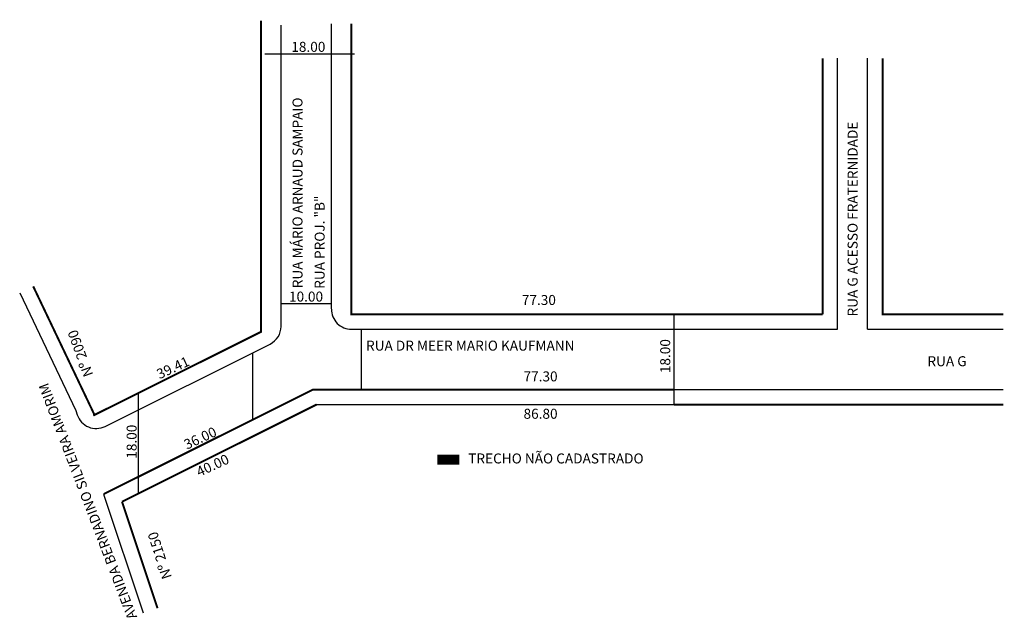
# Model space of a CAD drawing. Extents: x 189841 to 190038, y 1679752 to 1679871.
import ezdxf

# ---------------------------------------------------------------- set-up
doc = ezdxf.new("R2010")
doc.units = 0
doc.header["$MEASUREMENT"] = 0
doc.layers.get('0').update_dxf_attribs({"linetype": 'CONTINUOUS'})
doc.layers.add('0XR15SUP0', color=7, linetype='CONTINUOUS')

msp = doc.modelspace()

# ---------------------------------------------------------------- linework, layer by layer
for p, q in [((189893.34, 1679809.8), (189893.34, 1679870.13)), ((189903.39, 1679813.3), (189903.39, 1679870.43)), ((189890.04, 1679864.37), (189908.04, 1679864.37)), ((190010.68, 1679809.25), (190010.68, 1679863.49)), ((189893.4, 1679814.37), (189903.41, 1679814.37)), ((189971.97, 1679794.16), (189971.97, 1679812.24)), ((189907.44, 1679809.25), (189971.97, 1679809.25)), ((189909.41, 1679797.27), (189909.41, 1679809.27)), ((189887.58, 1679804.51), (189887.58, 1679791.09)), ((189864.74, 1679796.45), (189864.74, 1679776.34)), ((189900.43, 1679794.16), (189971.97, 1679794.16))]:
    msp.add_line(p, q)
at = {"color": 8}
for p, q in [((190004.68, 1679809.25), (190004.68, 1679863.49)), ((189971.97, 1679809.25), (190004.68, 1679809.25)), ((190010.68, 1679809.25), (190037.84, 1679809.25)), ((189971.97, 1679797.15), (190037.84, 1679797.15))]:
    msp.add_line(p, q, dxfattribs=at)
at = {"const_width": 0.4}
msp.add_lwpolyline([(189971.97, 1679812.24), (189907.38, 1679812.24), (189907.38, 1679870.43)], dxfattribs=at)
at = {"color": 8}
msp.add_lwpolyline([(190001.68, 1679863.49, 0.4, 0.4, 0), (190001.68, 1679812.24, 0, 0, 0)], format="xyseb", dxfattribs=at)
for points, const_width in [([(190037.84, 1679812.24), (190013.68, 1679812.24), (190013.68, 1679863.49)], 0.4), ([(189971.97, 1679812.24), (190001.68, 1679812.24)], 0.4), ([(189971.97, 1679794.16), (190037.84, 1679794.16)], 0.4), ([(189924.6, 1679783.14), (189928.97, 1679783.14)], 2)]:
    msp.add_lwpolyline(points, dxfattribs=dict(at, const_width=const_width))
msp.add_lwpolyline([(189857.82, 1679776.23, 0.4, 0.4, 0), (189899.7, 1679797.15, 0.4, 0.4, 0), (189971.97, 1679797.15, 0, 0, 0)], format="xyseb")
at = {"layer": '0XR15SUP0', "const_width": 0.4}
for points in [[(189889.33, 1679871.03), (189889.33, 1679808.73), (189855.74, 1679791.96)], [(189843.73, 1679817.82), (189855.99, 1679792.09)], [(189861.49, 1679774.71), (189900.43, 1679794.16)], [(189861.49, 1679774.71), (189868.6, 1679753.38)]]:
    msp.add_lwpolyline(points, dxfattribs=at)
at = {"layer": '0XR15SUP0'}
msp.add_lwpolyline([(189841.02, 1679816.53), (189852.23, 1679793), (189852.53, 1679792.11, 0.456251), (189858.11, 1679789.79), (189891.13, 1679806.28)], format="xyb", dxfattribs=at)
msp.add_lwpolyline([(189857.82, 1679776.23), (189865.75, 1679752.43)], dxfattribs=at)
msp.add_lwpolyline([(189857.82, 1679776.23), (189865.75, 1679752.43)], dxfattribs=at)
for centre, start, end in [((189907.39, 1679813.24), 179.2099, 270.7152), ((189889.34, 1679809.86), 296.5345, 359.2099)]:
    msp.add_arc(centre, 4, start, end, dxfattribs=at)

# ---------------------------------------------------------------- texts
for s, p in [('18.00', (189895.37, 1679864.79)), ('10.00', (189894.91, 1679814.78)), ('77.30', (189941.5, 1679814.1)), ('RUA DR MEER MARIO KAUFMANN', (189910.32, 1679804.96)), ('RUA G', (190022.66, 1679801.84)), ('77.30', (189941.84, 1679798.8)), ('86.80', (189941.84, 1679791.32)), ('TRECHO NÃO CADASTRADO', (189930.77, 1679782.37))]:
    msp.add_text(s, height=2).set_placement(p)
for s, rotation, p in [('RUA MÁRIO ARNAUD SAMPAIO', 90, (189897.61, 1679817.45)), ('RUA G ACESSO FRATERNIDADE', 90, (190008.69, 1679811.8)), ('RUA PROJ. "B"', 90, (189902.04, 1679817.34)), ('Nº 2090', 109.9831, (189855.78, 1679800.16)), ('18.00', 90, (189971.19, 1679800.45)), ('39.41', 24.8458, (189869.01, 1679799.21)), ('AVENIDA BERNADINO SILVEIRA AMORIM', 110.8545, (189864.55, 1679751.63)), ('18.00', 90, (189864.42, 1679783.32)), ('36.00', 24.8458, (189874.47, 1679785.11)), ('40.00', 24.8458, (189876.96, 1679779.65)), ('Nº 2150', 107.8278, (189871.48, 1679759.6))]:
    msp.add_text(s, height=2, rotation=rotation).set_placement(p)

doc.saveas('drawing.dxf')
